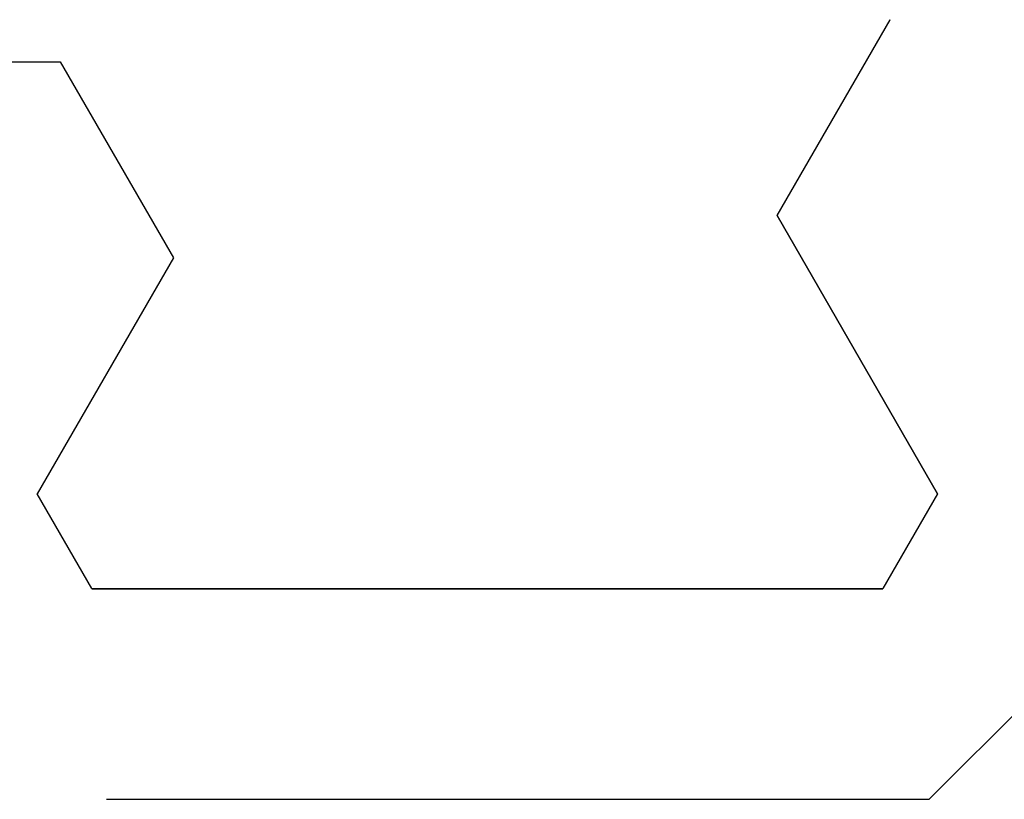
# Model space of a CAD drawing. Extents: x 0 to 151, y -1 to 81.
# Drawn here: x 52 to 52, y 21 to 21 of the extents above; entities that cross this region are included whole.
import ezdxf

# ---------------------------------------------------------------- set-up
doc = ezdxf.new("R2010")
doc.units = 0
doc.header["$MEASUREMENT"] = 0
doc.layers.get('0').update_dxf_attribs({"linetype": 'CONTINUOUS'})
doc.layers.add('Object', color=7, linetype='CONTINUOUS', lineweight=30)
doc.layers.add('OBJECT DETAIL', color=254, linetype='CONTINUOUS', lineweight=25)

# ---------------------------------------------------------------- blocks, each defined once
blk = doc.blocks.new('GLSTOP')
for p, q in [((-0.58637, 0.37217), (-0.3911, 0.37217)), ((-0.3261, 0.30713), (-0.39111, 0.37217)), ((-0.58988, 0.32217), (-0.60286, 0.29965)), ((-0.58988, 0.32214), (-0.60286, 0.29963)), ((-0.58987, 0.32217), (-0.40208, 0.32217)), ((-0.58987, 0.32214), (-0.40208, 0.32214)), ((-0.38909, 0.29965), (-0.4021, 0.32217)), ((-0.38909, 0.29963), (-0.4021, 0.32214)), ((-0.57052, 0.24362), (-0.60286, 0.29965)), ((-0.57052, 0.24359), (-0.60286, 0.29963)), ((-0.38909, 0.29965), (-0.4272, 0.23361)), ((-0.4272, 0.23359), (-0.38909, 0.29963)), ((-0.59738, 0.19709), (-0.57052, 0.24362)), ((-0.59738, 0.19707), (-0.57052, 0.24359)), ((-0.4272, 0.23361), (-0.40036, 0.18708)), ((-0.4272, 0.23359), (-0.40036, 0.18706)), ((-0.66738, 0.19709), (-0.59737, 0.19709)), ((-0.66738, 0.19707), (-0.59737, 0.19707))]:
    blk.add_line(p, q)
blk = doc.blocks.new('FEND')
at = {"layer": 'OBJECT DETAIL', "rotation": 180}
blk.add_blockref('GLSTOP', (1.818139, -0.874458), dxfattribs=at)

msp = doc.modelspace()

# ---------------------------------------------------------------- block references
at = {"layer": 'Object', "xscale": -1}
msp.add_blockref('FEND', (54.362264, 22.236642), dxfattribs=at)

doc.saveas('drawing.dxf')
